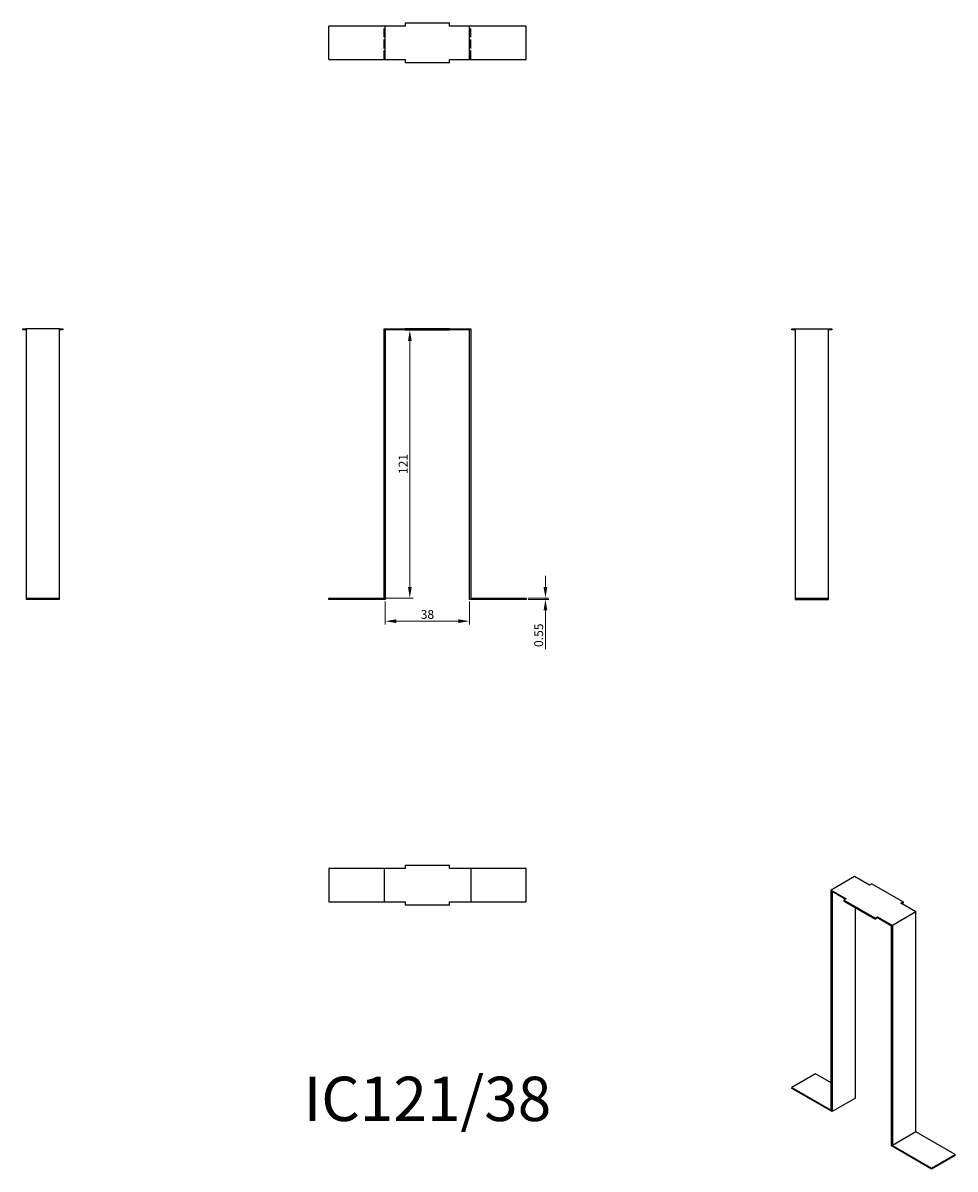
# Model space of a CAD drawing. Units: millimetres. Extents: x 1817 to 2238, y 1182 to 1699.
import ezdxf

# ---------------------------------------------------------------- set-up
doc = ezdxf.new("R2010")
doc.units = ezdxf.units.MM
doc.linetypes.add('DASHED', pattern=[0.2067, 0.1654, -0.0413])
for name, color, linetype, lineweight in [('Dimensions', 1, 'Continuous', 20), ('Part', 7, 'Continuous', 25), ('Text', 7, 'Continuous', 25)]:
    doc.layers.add(name, color=color, linetype=linetype, lineweight=lineweight)
doc.layers.add('Hidden', color=6, linetype='DASHED', lineweight=25, true_color=0xff00ff)
doc.styles.add('EU_style', font='arial.ttf')
doc.dimstyles.new('Dim_2D', dxfattribs={"dimtxt": 4, "dimasz": 5, "dimexe": 1.5, "dimexo": 1, "dimgap": 1, "dimtad": 1, "dimdec": 1, "dimdsep": 46, "dimtxsty": 'EU_style', "dimcen": 2.5, "dimclrd": 256, "dimclre": 256, "dimclrt": 256, "dimadec": 0, "dimazin": 0, "dimtfac": 1, "dimtdec": 1, "dimtmove": 0, "dimatfit": 3, "dimfxl": 1, "dimtolj": 1, "dimtzin": 0, "dimlwd": -1, "dimlwe": -1, "dimarcsym": 0})

# ---------------------------------------------------------------- blocks, each defined once
blk = doc.blocks.new('*D7')
at = {"layer": 'Defpoints', "color": 0, "transparency": 16777216}
for p in [(2044.55, 1439.5), (2044.55, 1438.95), (2053.28, 1438.95)]:
    blk.add_point(p, dxfattribs=at)
at = {"layer": 'Dimensions', "transparency": 16777216}
for p, q in [((2053.28, 1444.5), (2053.28, 1449.5)), ((2045.55, 1439.5), (2054.78, 1439.5)), ((2045.55, 1438.95), (2054.78, 1438.95)), ((2053.28, 1439.5), (2053.28, 1438.95)), ((2053.28, 1433.95), (2053.28, 1416.53))]:
    blk.add_line(p, q, dxfattribs=at)
for points in [[(2052.44, 1444.5), (2054.11, 1444.5), (2053.28, 1439.5)], [(2052.44, 1433.95), (2054.11, 1433.95), (2053.28, 1438.95)]]:
    blk.add_solid(points, dxfattribs=at)
at = {"layer": 'Dimensions', "transparency": 16777216, "insert": (2050.23, 1422.74), "char_height": 4, "attachment_point": 5, "rotation": 90, "style": 'EU_style'}
blk.add_mtext('\\A1;0.55', dxfattribs=at)
blk = doc.blocks.new('*D8')
at = {"layer": 'Defpoints', "color": 0, "transparency": 16777216}
for p in [(1981, 1438.95), (2019, 1438.95), (2019, 1429.1)]:
    blk.add_point(p, dxfattribs=at)
at = {"layer": 'Dimensions', "transparency": 16777216}
for p, q in [((1981, 1437.95), (1981, 1427.6)), ((2019, 1437.95), (2019, 1427.6)), ((1986, 1429.1), (2014, 1429.1))]:
    blk.add_line(p, q, dxfattribs=at)
for points in [[(1986, 1429.93), (1986, 1428.27), (1981, 1429.1)], [(2014, 1429.93), (2014, 1428.27), (2019, 1429.1)]]:
    blk.add_solid(points, dxfattribs=at)
at = {"layer": 'Dimensions', "transparency": 16777216, "insert": (2000, 1432.14), "char_height": 4, "attachment_point": 5, "style": 'EU_style'}
blk.add_mtext('\\A1;38', dxfattribs=at)
blk = doc.blocks.new('*D9')
at = {"layer": 'Defpoints', "color": 0, "transparency": 16777216}
for p in [(1981, 1560.5), (1980.45, 1439.5), (1992.07, 1439.5)]:
    blk.add_point(p, dxfattribs=at)
at = {"layer": 'Dimensions', "transparency": 16777216}
for p, q in [((1982, 1560.5), (1993.57, 1560.5)), ((1992.07, 1555.5), (1992.07, 1444.5)), ((1981.45, 1439.5), (1993.57, 1439.5))]:
    blk.add_line(p, q, dxfattribs=at)
for points in [[(1991.24, 1555.5), (1992.91, 1555.5), (1992.07, 1560.5)], [(1991.24, 1444.5), (1992.91, 1444.5), (1992.07, 1439.5)]]:
    blk.add_solid(points, dxfattribs=at)
at = {"layer": 'Dimensions', "transparency": 16777216, "insert": (1989.06, 1500), "char_height": 4, "attachment_point": 5, "rotation": 90, "style": 'EU_style'}
blk.add_mtext('\\A1;121', dxfattribs=at)

msp = doc.modelspace()

# ---------------------------------------------------------------- linework, layer by layer
at = {"layer": 'Hidden', "ltscale": 24.189648}
for p, q in [((1980.45, 1682.55), (1980.45, 1697.55)), ((2019.55, 1682.55), (2019.55, 1697.55))]:
    msp.add_line(p, q, dxfattribs=at)
at = {"layer": 'Part'}
for p, q in [((1981, 1697.55), (1955.45, 1697.55)), ((1955.45, 1682.55), (1955.45, 1697.55)), ((1990, 1697.55), (1981, 1697.55)), ((1981, 1682.55), (1981, 1697.55)), ((1990, 1699.05), (1990, 1697.55)), ((1990, 1699.05), (2010, 1699.05)), ((2010, 1697.55), (2010, 1699.05)), ((2019, 1697.55), (2010, 1697.55)), ((2044.55, 1697.55), (2019, 1697.55)), ((2019, 1682.55), (2019, 1697.55)), ((2044.55, 1682.55), (2044.55, 1697.55)), ((1955.45, 1682.55), (1981, 1682.55)), ((1981, 1682.55), (1990, 1682.55)), ((1990, 1682.55), (1990, 1681.05)), ((2010, 1681.05), (1990, 1681.05)), ((2010, 1681.05), (2010, 1682.55)), ((2010, 1682.55), (2019, 1682.55)), ((2019, 1682.55), (2044.55, 1682.55)), ((1817.45, 1561.05), (1818.95, 1561.05)), ((1817.45, 1560.5), (1817.45, 1561.05)), ((1818.95, 1560.5), (1817.45, 1560.5)), ((1818.95, 1561.05), (1818.95, 1439.5)), ((1833.95, 1561.05), (1818.95, 1561.05)), ((1833.95, 1561.05), (1835.45, 1561.05)), ((1833.95, 1439.5), (1833.95, 1561.05)), ((1835.45, 1560.5), (1833.95, 1560.5)), ((1835.45, 1561.05), (1835.45, 1560.5)), ((1980.45, 1561.05), (1990, 1561.05)), ((1980.45, 1439.5), (1980.45, 1561.05)), ((1990, 1560.5), (1981, 1560.5)), ((1981, 1560.5), (1981, 1438.95)), ((1990, 1561.05), (1990, 1560.5)), ((2010, 1561.05), (1990, 1561.05)), ((1990, 1560.5), (2010, 1560.5)), ((2010, 1560.5), (2010, 1561.05)), ((2010, 1561.05), (2019.55, 1561.05)), ((2019, 1560.5), (2010, 1560.5)), ((2019, 1438.95), (2019, 1560.5)), ((2019.55, 1561.05), (2019.55, 1439.5)), ((2164.55, 1561.05), (2166.05, 1561.05)), ((2164.55, 1560.5), (2164.55, 1561.05)), ((2166.05, 1560.5), (2164.55, 1560.5)), ((2166.05, 1561.05), (2166.05, 1439.5)), ((2166.05, 1561.05), (2181.05, 1561.05)), ((2181.05, 1561.05), (2182.55, 1561.05)), ((2181.05, 1439.5), (2181.05, 1561.05)), ((2182.55, 1560.5), (2181.05, 1560.5)), ((2182.55, 1561.05), (2182.55, 1560.5)), ((1818.95, 1439.5), (1818.95, 1438.95)), ((1818.95, 1439.5), (1833.95, 1439.5)), ((1833.95, 1438.95), (1818.95, 1438.95)), ((1833.95, 1438.95), (1833.95, 1439.5)), ((1955.45, 1439.5), (1980.45, 1439.5)), ((1955.45, 1438.95), (1955.45, 1439.5)), ((1981, 1438.95), (1955.45, 1438.95)), ((2044.55, 1438.95), (2019, 1438.95)), ((2019.55, 1439.5), (2044.55, 1439.5)), ((2044.55, 1439.5), (2044.55, 1438.95)), ((2166.05, 1439.5), (2166.05, 1438.95)), ((2166.05, 1439.5), (2181.05, 1439.5)), ((2166.05, 1438.95), (2181.05, 1438.95)), ((2181.05, 1438.95), (2181.05, 1439.5)), ((1990, 1318.95), (2010, 1318.95)), ((1990, 1318.95), (1990, 1317.45)), ((2010, 1317.45), (2010, 1318.95)), ((1955.45, 1317.45), (1955.45, 1302.45)), ((1980.45, 1317.45), (1955.45, 1317.45)), ((1980.45, 1317.45), (1980.45, 1302.45)), ((1990, 1317.45), (1980.45, 1317.45)), ((2019.55, 1317.45), (2010, 1317.45)), ((2019.55, 1317.45), (2019.55, 1302.45)), ((2044.55, 1317.45), (2019.55, 1317.45)), ((2044.55, 1302.45), (2044.55, 1317.45)), ((2192.834, 1313.847), (2182.228, 1307.723)), ((2199.587, 1309.948), (2192.834, 1313.847)), ((2200.648, 1310.56), (2199.587, 1309.948)), ((2200.648, 1310.56), (2214.79, 1302.396)), ((2182.228, 1307.723), (2188.981, 1303.824)), ((2182.228, 1208.478), (2182.228, 1307.723)), ((2188.592, 1303.6), (2182.617, 1307.05)), ((2182.617, 1307.05), (2182.617, 1207.804)), ((2188.981, 1303.824), (2187.92, 1303.212)), ((1955.45, 1302.45), (1980.45, 1302.45)), ((1980.45, 1302.45), (1990, 1302.45)), ((1990, 1302.45), (1990, 1300.95)), ((2010, 1300.95), (1990, 1300.95)), ((2010, 1300.95), (2010, 1302.45)), ((2010, 1302.45), (2019.55, 1302.45)), ((2019.55, 1302.45), (2044.55, 1302.45)), ((2187.92, 1303.212), (2187.92, 1302.763)), ((2202.062, 1295.047), (2187.92, 1303.212)), ((2187.92, 1302.763), (2202.062, 1294.598)), ((2193.223, 1213.928), (2193.223, 1299.701)), ((2213.729, 1301.783), (2214.79, 1302.396)), ((2220.482, 1297.884), (2213.729, 1301.783)), ((2214.79, 1301.946), (2214.118, 1301.559)), ((2214.79, 1302.396), (2214.79, 1301.946)), ((2202.062, 1295.047), (2203.123, 1295.659)), ((2203.123, 1295.21), (2202.062, 1294.598)), ((2202.062, 1294.598), (2202.062, 1295.047)), ((2203.123, 1295.659), (2203.123, 1295.21)), ((2203.123, 1295.659), (2209.876, 1291.761)), ((2209.487, 1291.536), (2203.123, 1295.21)), ((2220.482, 1297.884), (2209.876, 1291.761)), ((2220.482, 1198.639), (2220.482, 1297.884)), ((2209.487, 1192.291), (2209.487, 1291.536)), ((2209.876, 1291.761), (2209.876, 1192.516)), ((2175.157, 1224.808), (2164.55, 1218.684)), ((2182.228, 1220.725), (2175.157, 1224.808)), ((2164.55, 1218.684), (2182.228, 1208.478)), ((2164.55, 1218.235), (2164.55, 1218.684)), ((2182.617, 1207.804), (2164.55, 1218.235)), ((2193.223, 1213.928), (2182.617, 1207.804)), ((2220.482, 1198.639), (2209.876, 1192.516)), ((2238.16, 1188.433), (2220.482, 1198.639)), ((2227.553, 1181.86), (2209.487, 1192.291)), ((2209.876, 1192.516), (2227.553, 1182.309)), ((2227.553, 1182.309), (2238.16, 1188.433)), ((2238.16, 1187.984), (2227.553, 1181.86)), ((2238.16, 1187.984), (2238.16, 1188.433)), ((2227.553, 1182.309), (2227.553, 1181.86))]:
    msp.add_line(p, q, dxfattribs=at)

# ---------------------------------------------------------------- texts
at = {"layer": 'Text', "insert": (2000, 1210.95), "char_height": 20, "width": 343.67461, "attachment_point": 5, "style": 'EU_style'}
msp.add_mtext('{IC121/38}', dxfattribs=at)

# ---------------------------------------------------------------- dimensions: what is measured, and where the dimension line sits
at = {"layer": 'Dimensions'}
dim = msp.add_linear_dim(base=(1992.073, 1439.5), p1=(1981, 1560.5), p2=(1980.45, 1439.5), angle=90, dimstyle='Dim_2D', dxfattribs=at)
dim.commit()
dim.dimension.update_dxf_attribs({"geometry": '*D9', "text_midpoint": (1989.065, 1500)})
dim = msp.add_linear_dim(base=(2053.276, 1438.95), p1=(2044.55, 1439.5), p2=(2044.55, 1438.95), angle=90, dimstyle='Dim_2D', override={"dimdec": 2}, dxfattribs=at)
dim.commit()
dim.dimension.update_dxf_attribs({"geometry": '*D7', "text_midpoint": (2050.234, 1422.74)})
dim = msp.add_linear_dim(base=(2019, 1429.099), p1=(1981, 1438.95), p2=(2019, 1438.95), dimstyle='Dim_2D', dxfattribs=at)
dim.commit()
dim.dimension.update_dxf_attribs({"geometry": '*D8', "text_midpoint": (2000, 1432.143)})

doc.saveas('drawing.dxf')
